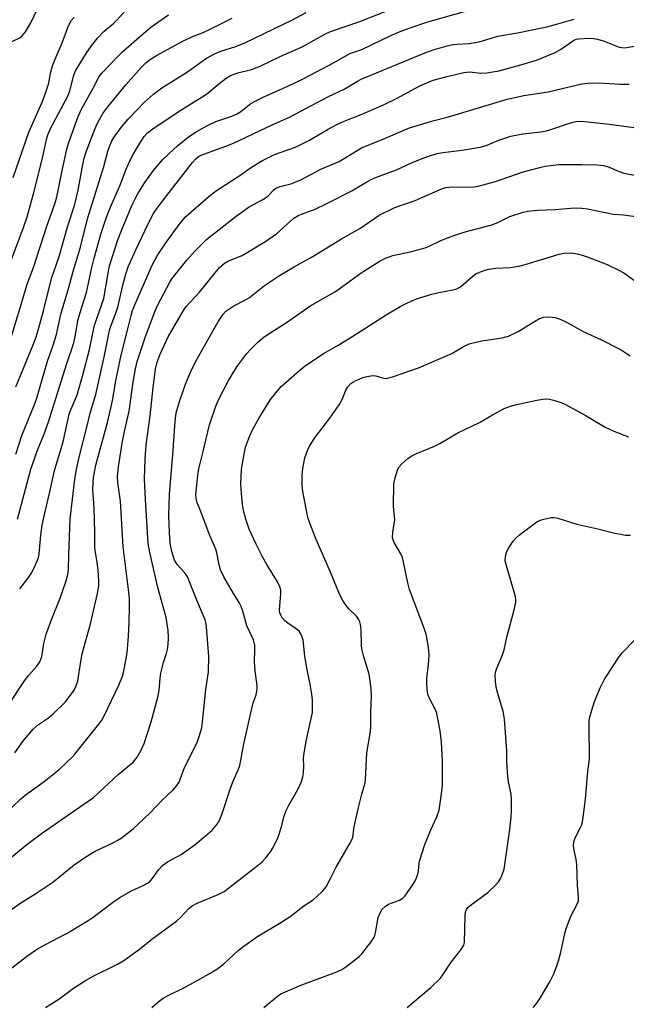
# Model space of a CAD drawing. Units: inches. Extents: x 1291768 to 1297768, y 569447 to 573447.
# Drawn here: x 1293480 to 1293655, y 573001 to 573285 of the extents above; entities that cross this region are included whole.
import ezdxf

# ---------------------------------------------------------------- set-up
doc = ezdxf.new("R2010")
doc.units = ezdxf.units.IN
doc.header["$MEASUREMENT"] = 0
doc.layers.add('Undefined', color=1, linetype='Continuous')

msp = doc.modelspace()

# ---------------------------------------------------------------- linework, layer by layer
at = {"layer": 'Undefined'}
for points, elevation in [([(1293477.41, 573214.37), (1293481.33, 573224.56), (1293482.43, 573227.86), (1293484.35, 573234.89), (1293486.91, 573244.83), (1293488.04, 573250.17), (1293488.41, 573251.52), (1293489.29, 573253.55), (1293494.2, 573262.69), (1293494.75, 573264.24), (1293495.93, 573268.75), (1293496.43, 573269.99), (1293499.44, 573274.92), (1293501.03, 573277.2), (1293502.78, 573279.49), (1293504.61, 573281.4), (1293507.41, 573283.73), (1293508.44, 573284.69), (1293513.26, 573290.15)], 412), ([(1293479.66, 573140.78), (1293483.55, 573155.18), (1293485.42, 573160.6), (1293487.23, 573165.1), (1293488.6, 573168.83), (1293493.92, 573185.64), (1293495.87, 573191.57), (1293496.3, 573193.39), (1293497.16, 573198.35), (1293497.8, 573200.6), (1293499.57, 573206.09), (1293501.08, 573213.24), (1293501.74, 573215.94), (1293503.8, 573223.13), (1293505.36, 573227.82), (1293506.38, 573230.51), (1293509.17, 573236.83), (1293511.17, 573242.09), (1293512.14, 573244.22), (1293513.08, 573246.05), (1293514.79, 573248.91), (1293516.22, 573251.02), (1293517.13, 573252.05), (1293518.72, 573253.27), (1293526.23, 573258.37), (1293534.1, 573263.21), (1293537.66, 573266.23), (1293539.8, 573267.81), (1293541.04, 573268.58), (1293543.21, 573269.36), (1293547.15, 573270.38), (1293549.58, 573271.32), (1293555.61, 573274.15), (1293561.76, 573276.89), (1293568.49, 573280.6), (1293569.93, 573281.33), (1293578.34, 573284.2), (1293588.36, 573288.1)], 420), ([(1293477.44, 573191.83), (1293480.76, 573202.63), (1293482.47, 573208.47), (1293484.29, 573213.32), (1293488.14, 573225.22), (1293490.39, 573231.63), (1293490.88, 573233.28), (1293491.28, 573234.96), (1293492.5, 573241.21), (1293493.99, 573247.79), (1293494.57, 573249.62), (1293497.16, 573256.83), (1293498.09, 573258.87), (1293501.51, 573265), (1293503.2, 573268.3), (1293504.08, 573269.36), (1293508.16, 573273.71), (1293510.06, 573275.55), (1293514.06, 573279.1), (1293518.14, 573282.51), (1293523.22, 573286.1)], 414), ([(1293478.44, 573239.17), (1293482.96, 573252.31), (1293486.74, 573260.97), (1293487.97, 573264.08), (1293488.61, 573266.1), (1293489.25, 573269.55), (1293489.8, 573271.42), (1293490.49, 573273.27), (1293492.56, 573278.06), (1293494.17, 573282.45), (1293494.71, 573283.65), (1293495.24, 573284.51), (1293496.02, 573285.36)], 410), ([(1293479.17, 573159.45), (1293480.93, 573164.84), (1293484.37, 573173.32), (1293485.12, 573175.35), (1293488.27, 573186.27), (1293489.83, 573190.62), (1293490.94, 573194.01), (1293492.19, 573199.82), (1293494.31, 573206.88), (1293495.79, 573212.47), (1293497.84, 573219.11), (1293499.83, 573227.29), (1293504.51, 573242.42), (1293505.75, 573246.8), (1293506.22, 573248.17), (1293506.89, 573249.8), (1293507.39, 573250.73), (1293509.85, 573254.02), (1293511.56, 573256.07), (1293516.23, 573260.97), (1293518.9, 573263.25), (1293521.23, 573265.01), (1293528.4, 573269.5), (1293534.16, 573273.63), (1293536.46, 573274.87), (1293538.3, 573275.62), (1293542.62, 573276.96), (1293545.22, 573278.04), (1293558.98, 573284.69), (1293562.92, 573286.72)], 418), ([(1293479.19, 573178.92), (1293484.14, 573190.95), (1293485.01, 573193.27), (1293485.63, 573195.24), (1293487.19, 573200.79), (1293489.44, 573210.08), (1293491.69, 573216.47), (1293494.2, 573225.29), (1293496.14, 573231.18), (1293497.11, 573235.54), (1293498.47, 573242.92), (1293498.89, 573244.82), (1293499.48, 573246.63), (1293501.64, 573252.38), (1293502.52, 573254.48), (1293503.27, 573255.97), (1293504.28, 573257.65), (1293505.66, 573259.6), (1293510.88, 573265.88), (1293515.31, 573270.89), (1293516.7, 573272.25), (1293517.99, 573273.28), (1293519.73, 573274.36), (1293527.29, 573278.48), (1293529.92, 573279.79), (1293533.19, 573281.05), (1293535.39, 573282.09), (1293541.5, 573285.18)], 416), ([(1293480.29, 573120.72), (1293482.62, 573123.62), (1293483.58, 573125.1), (1293484.7, 573127.13), (1293485.72, 573129.68), (1293485.93, 573130.8), (1293486.38, 573136.12), (1293486.74, 573138.99), (1293487.5, 573142.49), (1293489.03, 573148.65), (1293490.29, 573154.77), (1293492.87, 573163.06), (1293494.54, 573170.98), (1293495.01, 573172.26), (1293496.87, 573176.57), (1293498.43, 573181.94), (1293500.4, 573189.62), (1293501.9, 573196.63), (1293504.55, 573204.31), (1293505.86, 573212.25), (1293506.18, 573213.76), (1293508.58, 573221.26), (1293509.42, 573223.46), (1293512.67, 573231.12), (1293513.58, 573233.08), (1293514.46, 573234.68), (1293516.4, 573237.77), (1293518.89, 573241.2), (1293521.49, 573244.28), (1293523.34, 573246.18), (1293525.77, 573248.35), (1293528.98, 573250.96), (1293531.14, 573252.42), (1293534.2, 573254.08), (1293536.87, 573255.31), (1293541.48, 573256.88), (1293542.82, 573257.47), (1293544.05, 573258.22), (1293546.96, 573260.54), (1293548.16, 573261.26), (1293550.48, 573262.39), (1293557.74, 573265.59), (1293562.2, 573267.78), (1293570.98, 573272.31), (1293575.51, 573274.91), (1293578.93, 573276.1), (1293587.45, 573280.22), (1293590.48, 573281.48), (1293592.89, 573282.37), (1293597.97, 573284.07), (1293609.18, 573287.21)], 422), ([(1293477.2, 573087.33), (1293481.64, 573094.15), (1293482.93, 573095.76), (1293485.23, 573098.4), (1293486.08, 573099.6), (1293486.41, 573100.39), (1293486.64, 573101.22), (1293487.23, 573104.96), (1293487.95, 573107.62), (1293489.58, 573112.06), (1293492, 573117.95), (1293493.68, 573122.95), (1293494.2, 573124.84), (1293494.36, 573126.29), (1293494.42, 573130.47), (1293494.71, 573138.31), (1293494.88, 573140.8), (1293496.24, 573152.27), (1293496.67, 573155.09), (1293497.58, 573159), (1293499.77, 573167.61), (1293500.57, 573171.26), (1293502.27, 573176.7), (1293504.72, 573187.96), (1293506.19, 573195.13), (1293506.57, 573196.39), (1293508.09, 573200.38), (1293508.57, 573201.89), (1293510.21, 573208.97), (1293510.85, 573211.36), (1293511.61, 573213.48), (1293513.73, 573218.39), (1293517.22, 573225.72), (1293518.9, 573228.89), (1293519.93, 573230.39), (1293522.71, 573234.07), (1293530.1, 573243.55), (1293531.04, 573244.64), (1293531.86, 573245.28), (1293532.59, 573245.65), (1293539.68, 573248.2), (1293541.93, 573249.12), (1293553.11, 573254.43), (1293558.05, 573256.65), (1293569.34, 573262.57), (1293573.82, 573264.65), (1293577.64, 573266.96), (1293578.75, 573267.55), (1293596.88, 573275.06), (1293599.49, 573276.01), (1293603.52, 573277.12), (1293605.18, 573277.51), (1293606.27, 573277.63), (1293609.82, 573277.81), (1293612.72, 573278.27), (1293618.1, 573279.95), (1293623.76, 573280.91), (1293632.21, 573282.66), (1293635.38, 573283.47), (1293640.09, 573284.82)], 424), ([(1293478.9, 573073.4), (1293481.44, 573076.94), (1293484.17, 573080.28), (1293485.4, 573081.39), (1293488.63, 573083.47), (1293489.99, 573084.62), (1293493.38, 573088.01), (1293494.99, 573090.04), (1293495.97, 573091.45), (1293496.59, 573092.77), (1293497.05, 573094.16), (1293497.89, 573099.71), (1293498.32, 573101.97), (1293500.69, 573110.58), (1293502.7, 573119.33), (1293503.08, 573121.54), (1293503.1, 573122.98), (1293502.9, 573125.97), (1293502.6, 573128.34), (1293502.13, 573131.12), (1293501.99, 573132.47), (1293501.96, 573137.07), (1293501.78, 573143.96), (1293501.41, 573149.09), (1293501.44, 573151.31), (1293501.59, 573152.75), (1293502.22, 573156.3), (1293505.58, 573168.59), (1293506.61, 573172.73), (1293507.05, 573174.93), (1293507.98, 573180.66), (1293509.43, 573187.65), (1293511.4, 573195.24), (1293512.41, 573199.45), (1293512.84, 573200.92), (1293514.02, 573203.91), (1293516.58, 573209.49), (1293518.5, 573213.97), (1293519.23, 573215.44), (1293519.96, 573216.67), (1293522.25, 573220.11), (1293526.54, 573226.06), (1293528.13, 573227.92), (1293534.95, 573233.83), (1293537.04, 573235.48), (1293544, 573240.03), (1293547.1, 573242.19), (1293550.28, 573244.07), (1293553.71, 573245.8), (1293559.47, 573247.86), (1293560.74, 573248.4), (1293563.6, 573249.85), (1293569.22, 573253.13), (1293571.93, 573254.58), (1293573.83, 573255.43), (1293578.78, 573257.38), (1293585, 573260.1), (1293589.14, 573262.12), (1293595.67, 573265.64), (1293599.52, 573267.23), (1293603.48, 573268.33), (1293608.32, 573269.52), (1293610.02, 573269.65), (1293613.27, 573269.28), (1293614.98, 573269.4), (1293618.42, 573269.98), (1293624.79, 573271.64), (1293629.3, 573273), (1293634.69, 573275.26), (1293636.21, 573276.08), (1293639.95, 573278.69), (1293640.72, 573279.04), (1293641.45, 573279.21), (1293644.28, 573279.34), (1293645.7, 573279.26), (1293646.82, 573279.1), (1293648.75, 573278.5), (1293653.09, 573276.81), (1293653.88, 573276.64), (1293654.6, 573276.62), (1293662.81, 573277.89)], 426), ([(1293473.76, 573053.72), (1293480.57, 573060.08), (1293481.89, 573061.23), (1293487.37, 573065.2), (1293491.72, 573068.6), (1293493.9, 573070.77), (1293495.39, 573072.14), (1293496.15, 573072.99), (1293502.76, 573081.2), (1293503.93, 573082.86), (1293504.67, 573084.12), (1293508.88, 573092.89), (1293509.95, 573095.49), (1293510.26, 573096.57), (1293510.55, 573097.97), (1293511.21, 573101.66), (1293511.42, 573103.35), (1293511.69, 573107.02), (1293511.85, 573111.03), (1293511.99, 573115.5), (1293511.95, 573117.86), (1293511.69, 573120.52), (1293510.15, 573132.79), (1293509.34, 573145.9), (1293508.62, 573151.35), (1293508.52, 573153.03), (1293508.76, 573155.85), (1293509.84, 573162.63), (1293510.49, 573166.05), (1293511.84, 573171.91), (1293513.01, 573180.25), (1293513.65, 573184.12), (1293514.19, 573186.22), (1293516.53, 573193.38), (1293519.35, 573200.83), (1293520.08, 573202.51), (1293523.62, 573209.07), (1293524.19, 573209.98), (1293528.5, 573215.44), (1293530.75, 573217.95), (1293534.29, 573221.43), (1293542.67, 573228.09), (1293546.46, 573230.8), (1293550.21, 573232.74), (1293551.16, 573233.33), (1293551.97, 573233.97), (1293553.49, 573235.59), (1293554.16, 573236.12), (1293555.42, 573236.62), (1293558.44, 573237.38), (1293561.14, 573238.49), (1293567.31, 573241.68), (1293572.43, 573243.83), (1293577.59, 573247.04), (1293579.05, 573247.82), (1293585.07, 573250.28), (1293590.82, 573252.78), (1293592.7, 573253.52), (1293599.43, 573255.57), (1293603.93, 573256.67), (1293620.85, 573261.79), (1293625.64, 573262.8), (1293632.68, 573263.87), (1293642.36, 573266.22), (1293644.1, 573266.41), (1293647.31, 573266.54), (1293653.27, 573266.13), (1293655.96, 573266.14)], 428), ([(1293471.56, 573038.29), (1293482.36, 573046.97), (1293486.85, 573050.39), (1293494.79, 573055.8), (1293501.55, 573060.58), (1293508.67, 573067.13), (1293512.97, 573070.74), (1293514.19, 573072.14), (1293515.36, 573074.22), (1293516.15, 573076.14), (1293518.17, 573082.34), (1293520.11, 573089.43), (1293520.5, 573091.37), (1293520.8, 573094.94), (1293521.03, 573096.38), (1293521.79, 573099.47), (1293522.65, 573102.07), (1293522.94, 573103.22), (1293523.1, 573104.64), (1293523.2, 573106.64), (1293523.09, 573108.66), (1293522.52, 573112.41), (1293520.1, 573121.11), (1293517.8, 573131.12), (1293517.35, 573133.75), (1293516.56, 573146.43), (1293516.29, 573152.36), (1293516.43, 573158.05), (1293516.78, 573162.15), (1293517.89, 573170.51), (1293518.77, 573178.7), (1293519.48, 573184.02), (1293519.91, 573185.99), (1293520.75, 573188.32), (1293523.1, 573193.29), (1293527.48, 573200.93), (1293528.29, 573202.07), (1293532.1, 573206.19), (1293537.94, 573213.28), (1293538.53, 573213.89), (1293539.35, 573214.55), (1293540.53, 573215.21), (1293544.46, 573216.78), (1293551.26, 573220.89), (1293554.46, 573223.07), (1293558.43, 573226.76), (1293559.35, 573227.46), (1293560.6, 573228.26), (1293561.49, 573228.67), (1293565.49, 573230.12), (1293568.69, 573231.6), (1293576.07, 573235.38), (1293580.34, 573237.95), (1293581.6, 573238.61), (1293583.15, 573239.28), (1293588.91, 573241.45), (1293593.29, 573243.45), (1293596.34, 573244.71), (1293597.98, 573245.29), (1293600.66, 573246.11), (1293602.28, 573246.46), (1293607.85, 573247.14), (1293613.05, 573247.99), (1293614.75, 573248.47), (1293618.44, 573250.02), (1293621.83, 573251.17), (1293625.35, 573251.79), (1293630.53, 573252.38), (1293632.13, 573252.65), (1293633.7, 573253.1), (1293639.35, 573255.06), (1293640.68, 573255.34), (1293642.02, 573255.42), (1293644.08, 573255.3), (1293650.26, 573254.62), (1293657.33, 573253.62)], 430), ([(1293477.7, 573028.18), (1293480.36, 573029.96), (1293484.99, 573032.86), (1293489.87, 573036.17), (1293496.04, 573041.16), (1293499.37, 573043.46), (1293502.04, 573045.06), (1293507.17, 573047.49), (1293508.63, 573048.26), (1293509.58, 573048.86), (1293513, 573051.49), (1293517.84, 573056.02), (1293521.3, 573059.65), (1293524.48, 573062.69), (1293525.64, 573064.03), (1293526.25, 573064.99), (1293527.83, 573069.19), (1293531.47, 573076.4), (1293532.03, 573078.08), (1293532.76, 573080.66), (1293533.04, 573082.38), (1293533.94, 573091.71), (1293534.69, 573096.8), (1293534.81, 573101.18), (1293534.15, 573109.77), (1293533.97, 573110.94), (1293533.74, 573111.73), (1293531.32, 573117.45), (1293528.65, 573124.13), (1293527.86, 573125.33), (1293525.71, 573127.68), (1293524.92, 573128.99), (1293524.14, 573131.48), (1293523.67, 573133.71), (1293523.44, 573136.92), (1293523.3, 573141.83), (1293523.47, 573147.92), (1293524.43, 573159.27), (1293525.09, 573168.98), (1293525.45, 573171.36), (1293526.42, 573174.92), (1293528.08, 573179.66), (1293529.67, 573183.34), (1293530.64, 573185.37), (1293531.98, 573187.85), (1293537.65, 573197.84), (1293538.94, 573199.8), (1293539.74, 573200.66), (1293540.83, 573201.5), (1293542.01, 573202.24), (1293545.17, 573203.83), (1293546.53, 573204.66), (1293550.86, 573208.05), (1293555.18, 573210.99), (1293559.39, 573213.47), (1293564.62, 573216.31), (1293573.1, 573221.51), (1293578.39, 573224.54), (1293583.93, 573228.34), (1293588.42, 573230.56), (1293594.28, 573232.55), (1293601.65, 573235.84), (1293603.14, 573236.36), (1293604.96, 573236.51), (1293609.82, 573236.45), (1293611.27, 573236.56), (1293612.43, 573236.74), (1293617.47, 573238.09), (1293625.39, 573240.82), (1293629.83, 573242.05), (1293631.8, 573242.45), (1293634.07, 573242.79), (1293635.81, 573242.92), (1293642.43, 573242.99), (1293646.72, 573242.86), (1293648.68, 573242.63), (1293650.18, 573242.17), (1293653.07, 573240.95), (1293654.45, 573240.51), (1293660.12, 573239.41)], 432), ([(1293475.9, 573009.8), (1293482.68, 573015.02), (1293485.45, 573016.93), (1293487.5, 573018.09), (1293493.95, 573021.42), (1293499.72, 573024.93), (1293501.44, 573026.06), (1293507.48, 573030.57), (1293509.16, 573031.69), (1293512.38, 573033.51), (1293516.08, 573035.26), (1293517.32, 573035.97), (1293517.94, 573036.47), (1293518.5, 573037.07), (1293520.32, 573039.74), (1293521.47, 573040.98), (1293522.88, 573042.03), (1293526.8, 573044.14), (1293530.87, 573047.02), (1293534.48, 573050.01), (1293535.74, 573051.18), (1293537.21, 573052.83), (1293538, 573054.22), (1293538.53, 573055.61), (1293541.02, 573063.23), (1293541.82, 573065.26), (1293543.34, 573068.72), (1293543.71, 573069.77), (1293544.08, 573071.34), (1293544.77, 573075.56), (1293546.93, 573084.91), (1293547.64, 573087.79), (1293548.42, 573090.15), (1293548.67, 573091.17), (1293548.77, 573091.95), (1293548.75, 573092.83), (1293548.21, 573096.93), (1293547.97, 573099.77), (1293548.07, 573103.06), (1293548.04, 573104.4), (1293547.92, 573105.18), (1293547.68, 573105.96), (1293545.8, 573110.04), (1293544.66, 573114.22), (1293544.18, 573115.56), (1293543.56, 573116.72), (1293541.96, 573119.31), (1293539.19, 573124.14), (1293538.2, 573126.17), (1293537.78, 573127.56), (1293537.16, 573131.02), (1293536.88, 573132.15), (1293535.1, 573136.01), (1293532.44, 573143.15), (1293531.39, 573145.71), (1293531.14, 573146.69), (1293531.12, 573147.83), (1293531.62, 573153.32), (1293531.93, 573155.31), (1293533.12, 573159.89), (1293535.04, 573167.94), (1293536.83, 573173.34), (1293537.78, 573175.52), (1293540.48, 573180.74), (1293542.89, 573184.62), (1293545.81, 573188.51), (1293546.76, 573189.59), (1293548.89, 573191.63), (1293550.42, 573193.01), (1293551.35, 573193.71), (1293557.2, 573197.43), (1293564.18, 573202.31), (1293571.37, 573206.35), (1293578.74, 573211.7), (1293583.91, 573215), (1293585.7, 573215.95), (1293587.89, 573216.73), (1293592.85, 573217.84), (1293597.14, 573218.99), (1293598.29, 573219.45), (1293601.68, 573221.08), (1293605.74, 573222.6), (1293608.71, 573223.56), (1293616.37, 573225.58), (1293618.11, 573226.27), (1293621.57, 573227.97), (1293625.41, 573229.26), (1293626.81, 573229.53), (1293629.63, 573229.79), (1293634.68, 573230), (1293639.09, 573230.36), (1293641.14, 573230.43), (1293642.31, 573230.39), (1293643.98, 573230.17), (1293651.42, 573228.69), (1293654.39, 573228.5), (1293657.91, 573227.99)], 434), ([(1293487.77, 573000), (1293491.62, 573002.48), (1293495.83, 573005.65), (1293498.99, 573007.6), (1293501.48, 573009.03), (1293508.53, 573012.52), (1293510.27, 573013.53), (1293514.8, 573016.89), (1293518.38, 573019.73), (1293525.61, 573025.05), (1293526.66, 573026), (1293529.13, 573028.61), (1293529.97, 573029.32), (1293531.41, 573030.11), (1293537.51, 573032.56), (1293539.2, 573033.44), (1293548.24, 573040.43), (1293550.16, 573042.02), (1293551.16, 573043.04), (1293552.6, 573044.86), (1293553.21, 573045.85), (1293554.27, 573047.91), (1293554.75, 573048.96), (1293555.12, 573050.03), (1293555.84, 573052.48), (1293556.45, 573055.01), (1293557.12, 573056.84), (1293557.85, 573058.38), (1293560.47, 573062.87), (1293561.5, 573065.18), (1293561.94, 573066.52), (1293562.12, 573067.64), (1293562.21, 573069.65), (1293562.11, 573071.81), (1293562.21, 573072.81), (1293562.94, 573077.28), (1293564.54, 573084.2), (1293564.66, 573085.06), (1293564.72, 573086.56), (1293564.7, 573088.65), (1293564.51, 573090.36), (1293564.06, 573093.18), (1293563.2, 573097.34), (1293562.51, 573101.32), (1293561.97, 573106.02), (1293561.42, 573107.56), (1293560.82, 573108.45), (1293559.75, 573109.35), (1293557.56, 573110.79), (1293556.69, 573111.47), (1293555.95, 573112.32), (1293555.54, 573113.05), (1293555.31, 573113.8), (1293555.21, 573114.58), (1293555.25, 573115.75), (1293555.57, 573119.27), (1293555.53, 573120.29), (1293555.32, 573121.22), (1293554.61, 573122.67), (1293551.55, 573127.67), (1293550.28, 573129.9), (1293548.42, 573133.56), (1293546.49, 573137.87), (1293545.44, 573140.75), (1293544.8, 573143.28), (1293544.5, 573144.99), (1293544.2, 573148.17), (1293544.09, 573150.8), (1293544.27, 573155.21), (1293544.96, 573159.5), (1293545.42, 573161.48), (1293546.52, 573164.57), (1293547.51, 573166.68), (1293549.32, 573170), (1293552.58, 573175.22), (1293554.48, 573177.69), (1293555.65, 573178.97), (1293561.03, 573183.71), (1293562.65, 573185.01), (1293568.07, 573188.55), (1293572.11, 573190.9), (1293576.34, 573193.48), (1293585.97, 573199.61), (1293590.02, 573202.03), (1293592.06, 573203.09), (1293594.66, 573204.25), (1293599.15, 573205.61), (1293601.14, 573206.1), (1293605.2, 573206.81), (1293606.27, 573207.12), (1293607.35, 573207.75), (1293610.41, 573210.36), (1293611.81, 573211.43), (1293612.84, 573211.96), (1293614.47, 573212.55), (1293615.58, 573212.83), (1293617.56, 573213.12), (1293621.64, 573213.26), (1293624.15, 573213.62), (1293626.05, 573214.12), (1293635.81, 573217.13), (1293637.23, 573217.37), (1293638.99, 573217.47), (1293639.87, 573217.42), (1293641.04, 573217.2), (1293642.48, 573216.84), (1293643.87, 573216.37), (1293649.62, 573214.14), (1293652.86, 573212.59), (1293654.43, 573211.74), (1293657.49, 573209.5)], 436), ([(1293518.38, 573000), (1293520.54, 573001.9), (1293521.67, 573002.73), (1293523.13, 573003.51), (1293527.82, 573005.75), (1293534.96, 573009.75), (1293537.12, 573011.11), (1293538.92, 573012.46), (1293543.31, 573016.49), (1293544.88, 573017.73), (1293548.67, 573020.37), (1293555.58, 573024.5), (1293558.24, 573026.21), (1293562.24, 573029.36), (1293564.86, 573031.09), (1293565.78, 573031.8), (1293567.68, 573033.63), (1293568.25, 573034.29), (1293568.73, 573035.02), (1293570.01, 573037.36), (1293571.57, 573040.47), (1293575.51, 573047.32), (1293576.03, 573048.35), (1293576.34, 573049.14), (1293576.76, 573052.12), (1293577.86, 573057.27), (1293578.91, 573061.55), (1293579.85, 573064.79), (1293580, 573065.64), (1293580.36, 573073.38), (1293581.39, 573079.53), (1293581.55, 573080.98), (1293581.52, 573085.09), (1293581.7, 573089.76), (1293581.62, 573092), (1293581, 573096.09), (1293579.48, 573101.08), (1293578.9, 573103.37), (1293578.79, 573104.48), (1293578.71, 573108.98), (1293578.57, 573110.39), (1293578.37, 573111.2), (1293578.01, 573111.9), (1293577.37, 573112.76), (1293575.27, 573114.8), (1293574.69, 573115.46), (1293573.58, 573117.15), (1293572.44, 573119.17), (1293569.92, 573125.46), (1293565.77, 573134.93), (1293563.89, 573139.6), (1293563.35, 573141.28), (1293561.87, 573148.77), (1293561.74, 573150.5), (1293561.68, 573153.39), (1293561.89, 573155.36), (1293562.5, 573158.42), (1293563.23, 573160.5), (1293563.98, 573162.03), (1293565.55, 573164.5), (1293569.72, 573169.87), (1293572.36, 573173.71), (1293573.22, 573175.2), (1293574.36, 573177.93), (1293574.9, 573178.94), (1293575.73, 573179.88), (1293576.63, 573180.47), (1293579.2, 573181.59), (1293580.33, 573181.9), (1293581.5, 573182.1), (1293582.09, 573182.14), (1293582.97, 573182.06), (1293584.92, 573181.46), (1293585.66, 573181.32), (1293586.39, 573181.36), (1293587.73, 573181.73), (1293595.24, 573184.4), (1293603.57, 573187.9), (1293604.9, 573188.53), (1293608.38, 573190.57), (1293609.88, 573191.3), (1293610.98, 573191.62), (1293613.54, 573192.17), (1293619.35, 573193.03), (1293620.45, 573193.27), (1293621.24, 573193.54), (1293624.02, 573194.81), (1293628.67, 573197.76), (1293629.94, 573198.46), (1293631.25, 573198.93), (1293632.64, 573199.07), (1293634.65, 573198.88), (1293636.32, 573198.3), (1293637.92, 573197.52), (1293642.95, 573194.78), (1293647.99, 573192.44), (1293652.7, 573190.07), (1293653.97, 573189.36), (1293656.25, 573187.81)], 438), ([(1293550.65, 573000), (1293554.64, 573003.31), (1293555.6, 573003.93), (1293556.88, 573004.59), (1293561.65, 573006.54), (1293571.74, 573010.28), (1293573.18, 573010.94), (1293574.35, 573011.73), (1293577.15, 573013.92), (1293578.28, 573014.87), (1293578.89, 573015.5), (1293581.65, 573018.94), (1293582.58, 573020.4), (1293582.91, 573021.52), (1293583.68, 573025.95), (1293584.22, 573027.33), (1293584.82, 573028.34), (1293585.65, 573029.14), (1293586.63, 573029.78), (1293589.8, 573030.95), (1293590.74, 573031.52), (1293591.33, 573032.15), (1293592.03, 573033.09), (1293593.57, 573035.29), (1293594.17, 573036.32), (1293594.69, 573037.39), (1293595.08, 573038.47), (1293595.27, 573039.45), (1293595.47, 573041.61), (1293595.64, 573042.46), (1293597.05, 573046.99), (1293598.77, 573051.23), (1293600.52, 573054.96), (1293601.21, 573056.89), (1293601.84, 573060.89), (1293602.15, 573063.77), (1293602.18, 573071.04), (1293601.87, 573076.53), (1293601.55, 573079.79), (1293600.55, 573084.74), (1293600.14, 573085.82), (1293598.32, 573089.3), (1293598.04, 573090.06), (1293597.87, 573090.88), (1293597.66, 573093.13), (1293597.62, 573094.82), (1293598.19, 573098.86), (1293598.36, 573101.6), (1293598.25, 573103.02), (1293597.88, 573105.59), (1293597.43, 573107.62), (1293596.99, 573109.03), (1293592.64, 573120.46), (1293592.16, 573122.42), (1293590.96, 573128.33), (1293590.62, 573129.71), (1293590.15, 573130.77), (1293588.23, 573134.05), (1293587.91, 573134.8), (1293587.8, 573135.34), (1293587.86, 573137.03), (1293588.46, 573140.6), (1293588.03, 573144.51), (1293588.17, 573150.92), (1293588.49, 573152.63), (1293589.31, 573155.12), (1293589.73, 573155.86), (1293590.5, 573156.7), (1293592.22, 573158.26), (1293593.17, 573158.92), (1293594.48, 573159.54), (1293599.87, 573161.78), (1293601.42, 573162.52), (1293606.59, 573165.59), (1293613.01, 573168.73), (1293616.58, 573170.85), (1293619.97, 573172.69), (1293621.48, 573173.25), (1293623.11, 573173.67), (1293629.39, 573175.01), (1293631.1, 573175.3), (1293632.23, 573175.39), (1293633.06, 573175.31), (1293634.16, 573175.04), (1293636.34, 573174.35), (1293637.4, 573173.92), (1293643.29, 573170.72), (1293649.06, 573167.3), (1293651.59, 573166.14), (1293655.76, 573164.47)], 440), ([(1293592.04, 573000), (1293595.89, 573003.41), (1293598.78, 573005.82), (1293601.58, 573008.49), (1293602.31, 573009.4), (1293604.49, 573012.79), (1293607.78, 573016.99), (1293608.33, 573017.99), (1293608.51, 573018.8), (1293608.69, 573026.53), (1293608.83, 573027.58), (1293609.1, 573028.24), (1293609.51, 573028.81), (1293610.13, 573029.38), (1293615.28, 573033.13), (1293617.58, 573035.39), (1293618.34, 573036.27), (1293618.79, 573036.98), (1293619.5, 573038.53), (1293619.92, 573039.87), (1293621.56, 573051.31), (1293621.99, 573054.84), (1293622.11, 573056.83), (1293622.08, 573060.04), (1293621.94, 573061.47), (1293621.24, 573065.08), (1293621.03, 573066.81), (1293620.76, 573070.65), (1293620.71, 573073.97), (1293620.07, 573083.14), (1293619.66, 573085.46), (1293618.23, 573090.14), (1293617.69, 573092.3), (1293617.42, 573093.98), (1293617.32, 573095.7), (1293617.44, 573096.71), (1293617.71, 573097.55), (1293619.45, 573101.64), (1293619.96, 573103.06), (1293620.73, 573106.79), (1293622.85, 573114.62), (1293623.34, 573116.82), (1293623.36, 573117.66), (1293623.14, 573118.79), (1293620.58, 573127.29), (1293620.27, 573128.73), (1293620.35, 573130.08), (1293620.68, 573131.4), (1293621.38, 573132.7), (1293622.55, 573134.44), (1293623.3, 573135.32), (1293624.36, 573136.27), (1293629.39, 573139.95), (1293630.15, 573140.38), (1293630.96, 573140.66), (1293633.49, 573141.19), (1293634.33, 573141.23), (1293635.44, 573141.04), (1293640.94, 573139.36), (1293647, 573138.01), (1293651.44, 573136.79), (1293654.95, 573136.18), (1293656.41, 573136.1)], 442), ([(1293628.34, 573000), (1293629.39, 573001.28), (1293630.33, 573002.69), (1293633.14, 573007.41), (1293634.17, 573009.53), (1293635.18, 573012.03), (1293635.63, 573013.45), (1293636.28, 573016.02), (1293637.43, 573021.38), (1293637.82, 573022.76), (1293639.26, 573026.5), (1293641.03, 573029.82), (1293641.38, 573030.8), (1293641.42, 573031.81), (1293641.07, 573035.17), (1293640.86, 573041.27), (1293640.69, 573042.73), (1293640.03, 573045.83), (1293639.96, 573046.78), (1293640.01, 573047.5), (1293640.14, 573048.2), (1293640.48, 573049.15), (1293642, 573051.89), (1293642.32, 573052.7), (1293642.62, 573054.14), (1293643.43, 573060.08), (1293644.11, 573068.06), (1293644.51, 573071.7), (1293644.44, 573081.13), (1293644.47, 573082.58), (1293644.58, 573083.44), (1293645.18, 573085.72), (1293645.99, 573088.25), (1293647.74, 573092.34), (1293648.78, 573094.44), (1293652.77, 573100.66), (1293654.03, 573102.29), (1293657.52, 573105.91)], 444)]:
    msp.add_lwpolyline(points, dxfattribs=dict(at, elevation=elevation))
msp.add_polyline3d([(1293475.82, 573277.38, 408), (1293480.34, 573279.48, 408), (1293481.01, 573280.03, 408), (1293481.93, 573281.18, 408), (1293483.57, 573284, 408), (1293485.36, 573287.59, 408)], dxfattribs=at)

doc.saveas('drawing.dxf')
